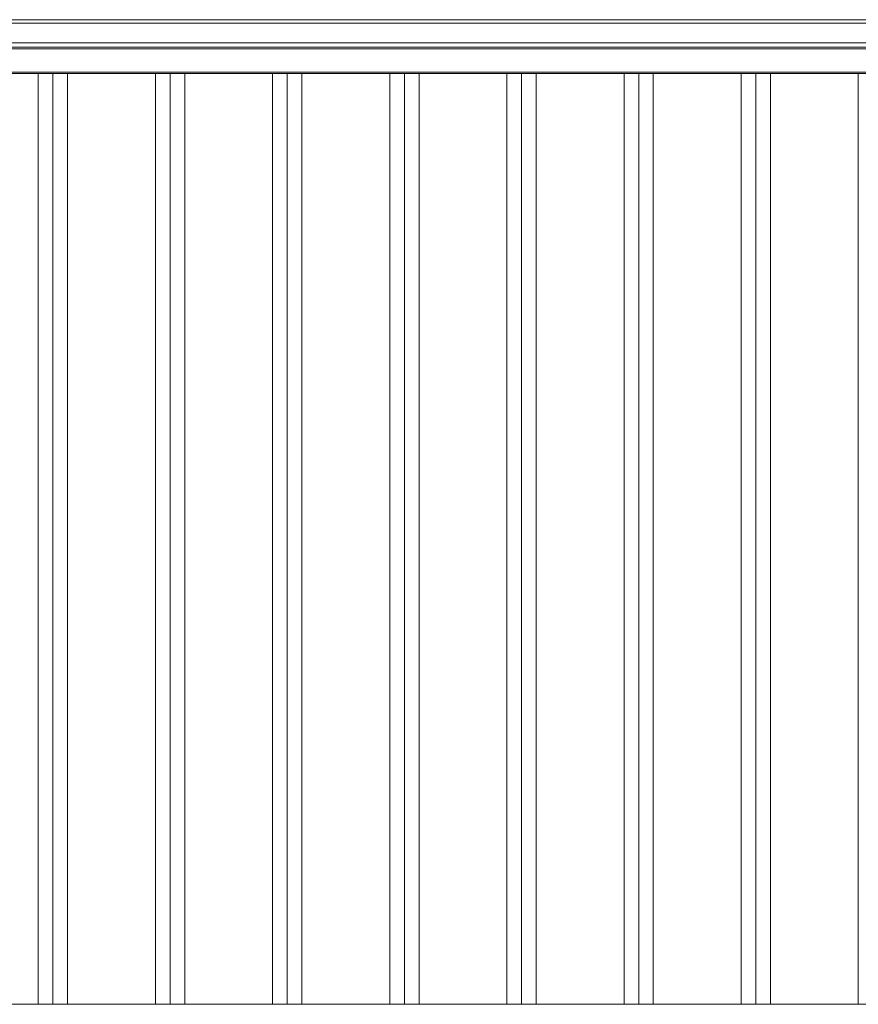
# Model space of a CAD drawing. Units: millimetres. Extents: x 1 to 300, y 1 to 209.
# Drawn here: x 34 to 50, y 172 to 191 of the extents above; entities that cross this region are included whole.
import ezdxf

# ---------------------------------------------------------------- set-up
doc = ezdxf.new("R2010")
doc.units = ezdxf.units.MM

msp = doc.modelspace()

# ---------------------------------------------------------------- linework, layer by layer
at = {"color": 7, "linetype": 'Continuous', "lineweight": 18}
for p, q in [((18.70487, 191.15018), (92.13344, 191.15018)), ((87.76325, 190.61205), (22.86078, 190.61205)), ((87.76325, 190.09776), (22.86078, 190.09776)), ((34.44784, 171.94062), (34.44784, 190.09776)), ((34.73355, 171.94062), (34.73355, 190.09776)), ((35.01927, 171.94062), (35.01927, 190.09776)), ((36.73355, 171.94062), (36.73355, 190.09776)), ((37.01927, 171.94062), (37.01927, 190.09776)), ((37.30498, 171.94062), (37.30498, 190.09776)), ((39.01927, 171.94062), (39.01927, 190.09776)), ((39.30498, 171.94062), (39.30498, 190.09776)), ((39.5907, 171.94062), (39.5907, 190.09776)), ((41.30498, 171.94062), (41.30498, 190.09776)), ((41.5907, 171.94062), (41.5907, 190.09776)), ((41.87641, 171.94062), (41.87641, 190.09776)), ((43.5907, 171.94062), (43.5907, 190.09776)), ((43.87641, 171.94062), (43.87641, 190.09776)), ((44.16212, 171.94062), (44.16212, 190.09776)), ((45.87641, 171.94062), (45.87641, 190.09776)), ((46.16212, 171.94062), (46.16212, 190.09776)), ((46.44784, 171.94062), (46.44784, 190.09776)), ((48.16212, 171.94062), (48.16212, 190.09776)), ((48.44784, 171.94062), (48.44784, 190.09776)), ((48.73355, 171.94062), (48.73355, 190.09776)), ((50.44784, 171.94062), (50.44784, 190.09776)), ((20.88344, 171.94062), (89.74059, 171.94062))]:
    msp.add_line(p, q, dxfattribs=at)
at = {"color": 8, "linetype": 'Continuous', "lineweight": 18}
for p, q in [((87.76325, 191.08348), (22.86078, 191.08348)), ((22.86078, 190.69776), (87.76325, 190.69776)), ((87.76325, 190.58348), (22.86078, 190.58348)), ((22.86078, 190.12633), (87.76325, 190.12633))]:
    msp.add_line(p, q, dxfattribs=at)

doc.saveas('drawing.dxf')
